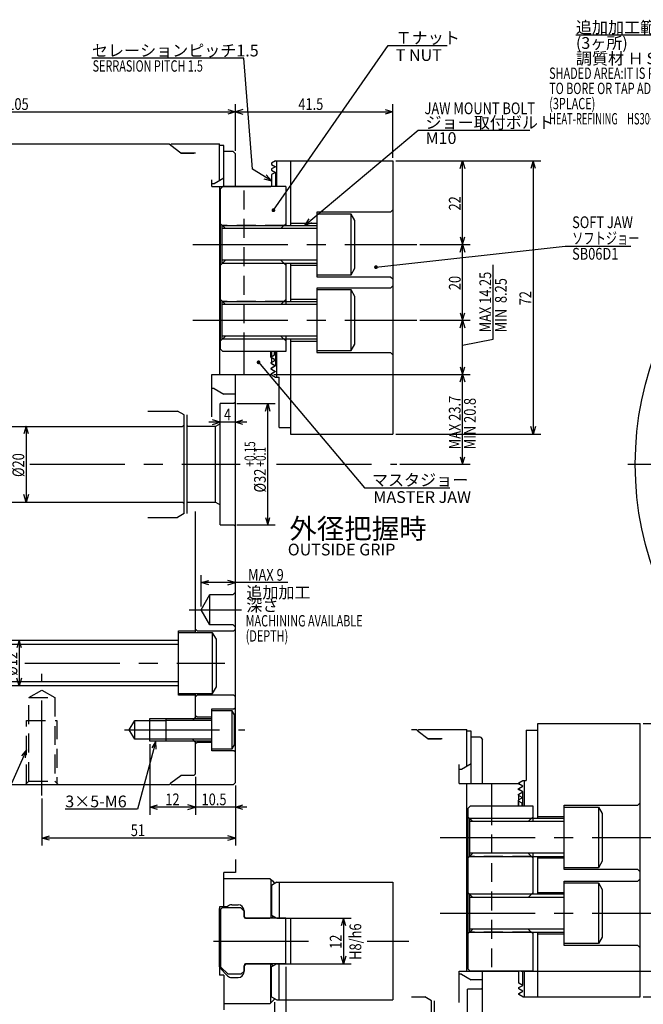
# Model space of a CAD drawing. Extents: x 24 to 592, y 12 to 404.
# Drawn here: x 215 to 379, y 143 to 402 of the extents above; entities that cross this region are included whole.
import ezdxf

# ---------------------------------------------------------------- set-up
doc = ezdxf.new("R2010")
doc.units = 0
doc.header["$LTSCALE"] = 20
for name, pattern in [('CENTER', [2, 1.25, -0.25, 0.25, -0.25]), ('HIDDEN', [0.375, 0.25, -0.125]), ('PHANTOM', [2.5, 1.25, -0.25, 0.25, -0.25, 0.25, -0.25])]:
    doc.linetypes.add(name, pattern=pattern)
doc.layers.add('MAIN0', color=7, linetype='CONTINUOUS')
doc.layers.add('MAIN1', color=7, linetype='CONTINUOUS')
doc.styles.add('KNJYOKO', font='TXT', dxfattribs={"bigfont": 'BIGFONT'})
doc.dimstyles.get("Standard").update_dxf_attribs({"dimtxt": 2.5, "dimasz": 2.5, "dimexe": 1.25, "dimexo": 0.625, "dimtad": 1, "dimcen": 2.5, "dimazin": 3, "dimtfac": 1, "dimtmove": 0, "dimatfit": 3})

# ---------------------------------------------------------------- blocks, each defined once
blk = doc.blocks.new('*D6')
at = {"layer": 'MAIN0', "color": 0, "linetype": 'BYBLOCK'}
for p, q in [((166.43, 366.34), (166.43, 379.94)), ((271.43, 367.67), (271.43, 379.94)), ((168.43, 378.54), (166.43, 377.94)), ((166.43, 377.94), (271.43, 377.94)), ((166.43, 377.94), (168.43, 377.34)), ((269.43, 378.54), (271.43, 377.94)), ((271.43, 377.94), (269.43, 377.34))]:
    blk.add_line(p, q, dxfattribs=at)
at = {"layer": 'MAIN0', "color": 0, "linetype": 'BYBLOCK', "width": 0.8}
blk.add_text('105', height=3.1, dxfattribs=at).set_placement((211.34, 378.44))
blk = doc.blocks.new('*D7')
at = {"layer": 'MAIN0', "color": 0, "linetype": 'BYBLOCK'}
for p, q in [((271.43, 367.67), (271.43, 379.94)), ((312.93, 365.79), (312.93, 379.94)), ((273.43, 378.54), (271.43, 377.94)), ((271.43, 377.94), (312.93, 377.94)), ((271.43, 377.94), (273.43, 377.34)), ((310.93, 378.54), (312.93, 377.94)), ((312.93, 377.94), (310.93, 377.34))]:
    blk.add_line(p, q, dxfattribs=at)
at = {"layer": 'MAIN0', "color": 0, "linetype": 'BYBLOCK', "width": 0.8}
blk.add_text('41.5', height=3.1, dxfattribs=at).set_placement((288.03, 378.44))
blk = doc.blocks.new('*D11')
at = {"layer": 'MAIN0', "color": 0, "linetype": 'BYBLOCK'}
for p, q in [((216.3, 295.04), (215.7, 293.04)), ((216.3, 295.04), (216.3, 275.04)), ((216.9, 293.04), (216.3, 295.04)), ((216.3, 275.04), (215.7, 277.04)), ((216.9, 277.04), (216.3, 275.04))]:
    blk.add_line(p, q, dxfattribs=at)
at = {"layer": 'MAIN0', "color": 0, "linetype": 'BYBLOCK', "width": 0.8}
blk.add_text('%%c20', height=3.1, rotation=90, dxfattribs=at).set_placement((215.8, 281.69))
blk = doc.blocks.new('*D13')
at = {"layer": 'MAIN0', "color": 0, "linetype": 'BYBLOCK'}
for p, q in [((281.58, 308.74), (333.3, 308.74)), ((330.7, 306.74), (331.3, 308.74)), ((331.3, 285.04), (331.3, 308.74)), ((331.3, 308.74), (331.9, 306.74)), ((330.7, 287.04), (331.3, 285.04)), ((331.3, 285.04), (331.9, 287.04)), ((314.75, 285.04), (333.3, 285.04))]:
    blk.add_line(p, q, dxfattribs=at)
blk = doc.blocks.new('*D14')
at = {"layer": 'MAIN0', "color": 0, "linetype": 'BYBLOCK'}
for p, q in [((320.07, 322.99), (333.3, 322.99)), ((330.7, 320.99), (331.3, 322.99)), ((331.3, 308.74), (331.3, 322.99)), ((331.3, 322.99), (331.9, 320.99)), ((330.7, 310.74), (331.3, 308.74)), ((331.3, 308.74), (331.9, 310.74)), ((281.58, 308.74), (333.3, 308.74))]:
    blk.add_line(p, q, dxfattribs=at)
blk = doc.blocks.new('*D15')
at = {"layer": 'MAIN0', "color": 0, "linetype": 'BYBLOCK'}
for p, q in [((320.07, 342.99), (333.3, 342.99)), ((330.7, 340.99), (331.3, 342.99)), ((331.3, 322.99), (331.3, 342.99)), ((331.3, 342.99), (331.9, 340.99)), ((330.7, 324.99), (331.3, 322.99)), ((331.3, 322.99), (331.9, 324.99)), ((320.07, 322.99), (333.3, 322.99))]:
    blk.add_line(p, q, dxfattribs=at)
at = {"layer": 'MAIN0', "color": 0, "linetype": 'BYBLOCK', "width": 0.8}
blk.add_text('20', height=3.1, rotation=90, dxfattribs=at).set_placement((330.8, 330.94))
blk = doc.blocks.new('*D16')
at = {"layer": 'MAIN0', "color": 0, "linetype": 'BYBLOCK'}
for p, q in [((313.73, 364.99), (333.3, 364.99)), ((330.7, 362.99), (331.3, 364.99)), ((331.3, 342.99), (331.3, 364.99)), ((331.3, 364.99), (331.9, 362.99)), ((320.07, 342.99), (333.3, 342.99)), ((330.7, 344.99), (331.3, 342.99)), ((331.3, 342.99), (331.9, 344.99))]:
    blk.add_line(p, q, dxfattribs=at)
at = {"layer": 'MAIN0', "color": 0, "linetype": 'BYBLOCK', "width": 0.8}
blk.add_text('22', height=3.1, rotation=90, dxfattribs=at).set_placement((330.8, 351.94))
blk = doc.blocks.new('*D17')
at = {"layer": 'MAIN0', "color": 0, "linetype": 'BYBLOCK'}
for p, q in [((313.73, 364.99), (351.89, 364.99)), ((349.89, 364.99), (349.29, 362.99)), ((349.89, 364.99), (349.89, 292.99)), ((350.49, 362.99), (349.89, 364.99)), ((349.89, 292.99), (349.29, 294.99)), ((350.49, 294.99), (349.89, 292.99)), ((313.73, 292.99), (351.89, 292.99))]:
    blk.add_line(p, q, dxfattribs=at)
at = {"layer": 'MAIN0', "color": 0, "linetype": 'BYBLOCK', "width": 0.8}
blk.add_text('72', height=3.1, rotation=90, dxfattribs=at).set_placement((349.39, 326.94))
blk = doc.blocks.new('*D21')
at = {"layer": 'MAIN0', "color": 0, "linetype": 'BYBLOCK'}
for p, q in [((262.43, 247.51), (262.43, 255.84)), ((262.43, 253.84), (264.43, 254.44)), ((271.43, 253.84), (269.43, 254.44)), ((285.25, 253.84), (262.43, 253.84)), ((264.43, 253.24), (262.43, 253.84)), ((269.43, 253.24), (271.43, 253.84))]:
    blk.add_line(p, q, dxfattribs=at)
at = {"layer": 'MAIN0', "color": 0, "linetype": 'BYBLOCK', "width": 0.8}
blk.add_text('MAX 9', height=3.1, dxfattribs=at).set_placement((274.8, 254.34))
blk = doc.blocks.new('*D22')
at = {"layer": 'MAIN0', "color": 0, "linetype": 'BYBLOCK'}
for p, q in [((260.93, 202.64), (260.93, 192.65)), ((271.43, 200.34), (271.43, 192.65)), ((260.93, 194.65), (258.93, 195.25)), ((271.43, 194.65), (273.43, 195.25)), ((274.43, 194.65), (257.93, 194.65)), ((258.93, 194.05), (260.93, 194.65)), ((273.43, 194.05), (271.43, 194.65))]:
    blk.add_line(p, q, dxfattribs=at)
at = {"layer": 'MAIN0', "color": 0, "linetype": 'BYBLOCK', "width": 0.8}
blk.add_text('10.5', height=3.1, dxfattribs=at).set_placement((262.53, 195.15))
blk = doc.blocks.new('*D23')
at = {"layer": 'MAIN0', "color": 0, "linetype": 'BYBLOCK'}
for p, q in [((248.93, 211.24), (248.93, 192.65)), ((260.93, 202.64), (260.93, 192.65)), ((248.93, 194.65), (250.93, 195.25)), ((260.93, 194.65), (258.93, 195.25)), ((260.93, 194.65), (248.93, 194.65)), ((250.93, 194.05), (248.93, 194.65)), ((258.93, 194.05), (260.93, 194.65))]:
    blk.add_line(p, q, dxfattribs=at)
at = {"layer": 'MAIN0', "color": 0, "linetype": 'BYBLOCK', "width": 0.8}
blk.add_text('12', height=3.1, dxfattribs=at).set_placement((252.99, 195.15))
blk = doc.blocks.new('M3')
at = {"layer": 'MAIN0', "color": 0, "linetype": 'BYBLOCK'}
for p, q in [((8.03, 1.63), (8.03, 21.22)), ((0, 0), (8.03, 1.63))]:
    blk.add_line(p, q, dxfattribs=at)
at = {"layer": 'MAIN0', "color": 0, "linetype": 'BYBLOCK', "width": 0.8}
for s, p in [('MAX 14.25', (7.53, 3.42)), ('MIN  8.25', (11.63, 3.42))]:
    blk.add_text(s, height=3.1, rotation=90, dxfattribs=at).set_placement(p)
blk = doc.blocks.new('*D37')
at = {"layer": 'MAIN0', "color": 0, "linetype": 'BYBLOCK'}
for p, q in [((214.5, 238.65), (213.9, 236.65)), ((214.5, 238.65), (214.5, 226.65)), ((215.1, 236.65), (214.5, 238.65)), ((214.5, 226.65), (213.9, 228.65)), ((215.1, 228.65), (214.5, 226.65))]:
    blk.add_line(p, q, dxfattribs=at)
at = {"layer": 'MAIN0', "color": 0, "linetype": 'BYBLOCK', "width": 0.8}
blk.add_text('%%c12', height=3.1, rotation=90, dxfattribs=at).set_placement((214, 229.3))
blk = doc.blocks.new('*D38')
at = {"layer": 'MAIN0', "color": 0, "linetype": 'BYBLOCK'}
for p, q in [((285.53, 165.35), (301.92, 165.35)), ((299.92, 165.35), (299.32, 163.35)), ((299.92, 165.35), (299.92, 153.35)), ((300.52, 163.35), (299.92, 165.35)), ((285.53, 153.35), (301.92, 153.35)), ((299.92, 153.35), (299.32, 155.35)), ((300.52, 155.35), (299.92, 153.35))]:
    blk.add_line(p, q, dxfattribs=at)
at = {"layer": 'MAIN0', "color": 0, "linetype": 'BYBLOCK', "width": 0.8}
blk.add_text('12', height=3.1, rotation=90, dxfattribs=at).set_placement((299.42, 157.3))
blk = doc.blocks.new('*D39')
at = {"layer": 'MAIN0', "color": 0, "linetype": 'BYBLOCK'}
for p, q in [((281.73, 143.25), (281.73, 130.24)), ((269.43, 132.84), (271.43, 132.24)), ((268.43, 132.24), (281.73, 132.24)), ((271.43, 132.24), (269.43, 131.64))]:
    blk.add_line(p, q, dxfattribs=at)
at = {"layer": 'MAIN0', "color": 0, "linetype": 'BYBLOCK', "const_width": 0.5}
blk.add_lwpolyline([(281.98, 132.24, 1), (281.48, 132.24, 1)], format="xyb", close=True, dxfattribs=at)
at = {"layer": 'MAIN0', "color": 0, "linetype": 'BYBLOCK', "width": 0.8}
blk.add_text('10.3', height=3.1, dxfattribs=at).set_placement((272.43, 132.74))
blk = doc.blocks.new('*D40')
at = {"layer": 'MAIN0', "color": 0, "linetype": 'BYBLOCK'}
for p, q in [((284.73, 152.55), (284.73, 130.24)), ((281.73, 143.25), (281.73, 130.24)), ((286.73, 132.84), (284.73, 132.24)), ((281.73, 132.24), (290.25, 132.24)), ((284.73, 132.24), (286.73, 131.64))]:
    blk.add_line(p, q, dxfattribs=at)
at = {"layer": 'MAIN0', "color": 0, "linetype": 'BYBLOCK', "const_width": 0.5}
blk.add_lwpolyline([(281.98, 132.24, 1), (281.48, 132.24, 1)], format="xyb", close=True, dxfattribs=at)
at = {"layer": 'MAIN0', "color": 0, "linetype": 'BYBLOCK', "width": 0.8}
blk.add_text('3', height=3.1, dxfattribs=at).set_placement((288.2, 132.74))
blk = doc.blocks.new('*D44')
at = {"layer": 'MAIN0', "color": 0, "linetype": 'BYBLOCK'}
for p, q in [((464.1, 332.04), (474.98, 332.04)), ((472.98, 332.04), (472.38, 330.04)), ((472.98, 332.04), (472.98, 285.04)), ((473.58, 330.04), (472.98, 332.04)), ((472.98, 285.04), (472.38, 287.04)), ((473.58, 287.04), (472.98, 285.04))]:
    blk.add_line(p, q, dxfattribs=at)
at = {"layer": 'MAIN0', "color": 0, "linetype": 'BYBLOCK', "width": 0.8}
blk.add_text('47', height=3.1, rotation=90, dxfattribs=at).set_placement((472.48, 306.49))
blk = doc.blocks.new('M5')
at = {"layer": 'MAIN0', "color": 0, "linetype": 'BYBLOCK'}
for p, q in [((-22.01, 46.05), (-58.39, 46.05)), ((0, 0), (-22.01, 46.05)), ((-1.4, 1.55), (0, 0)), ((0, 0), (-0.32, 2.06))]:
    blk.add_line(p, q, dxfattribs=at)
at = {"layer": 'MAIN0', "color": 0, "linetype": 'BYBLOCK', "style": 'KNJYOKO'}
for s, p in [('追加加工範囲', (-58.39, 46.55)), ('(3ヶ所)', (-58.39, 42.45)), ('調質材 ＨＳ30～35', (-58.39, 38.35))]:
    blk.add_text(s, height=3.1, dxfattribs=at).set_placement(p)
blk = doc.blocks.new('M6')
at = {"layer": 'MAIN0', "color": 0, "linetype": 'BYBLOCK'}
for p, q in [((0, 0), (-4.89, -17.93)), ((0, 0), (-1.11, -1.77)), ((0.05, -2.09), (0, 0)), ((-4.89, -17.93), (-23.87, -17.93))]:
    blk.add_line(p, q, dxfattribs=at)
at = {"layer": 'MAIN0', "color": 0, "linetype": 'BYBLOCK', "style": 'KNJYOKO'}
blk.add_text('3×5-M6', height=3.1, dxfattribs=at).set_placement((-23.87, -17.43))
blk = doc.blocks.new('*D45')
at = {"layer": 'MAIN0', "color": 0, "linetype": 'BYBLOCK'}
for p, q in [((274.43, 296.12), (264.43, 296.12)), ((267.43, 296.12), (265.43, 296.72)), ((265.43, 295.52), (267.43, 296.12)), ((271.43, 296.12), (273.43, 296.72)), ((273.43, 295.52), (271.43, 296.12))]:
    blk.add_line(p, q, dxfattribs=at)
at = {"layer": 'MAIN0', "color": 0, "linetype": 'BYBLOCK', "width": 0.8}
blk.add_text('4', height=3.1, dxfattribs=at).set_placement((268.43, 296.62))
blk = doc.blocks.new('*D50')
at = {"layer": 'MAIN0', "color": 0, "linetype": 'BYBLOCK'}
for p, q in [((271.83, 301.04), (281.96, 301.04)), ((279.36, 299.04), (279.96, 301.04)), ((279.96, 269.04), (279.96, 301.04)), ((279.96, 301.04), (280.56, 299.04)), ((279.36, 271.04), (279.96, 269.04)), ((279.96, 269.04), (280.56, 271.04)), ((271.83, 269.04), (281.96, 269.04))]:
    blk.add_line(p, q, dxfattribs=at)
for s, height, width, p in [('+0.15', 2.8, 0.7, (276.66, 284.41)), ('+0.1', 2.8, 0.7, (279.46, 284.41)), ('%%c32', 3.1, 0.8, (279.46, 277.61))]:
    blk.add_text(s, height=height, rotation=90, dxfattribs=dict(at, width=width)).set_placement(p)
blk = doc.blocks.new('*D51')
at = {"layer": 'MAIN0', "color": 0, "linetype": 'BYBLOCK'}
for p, q in [((346.73, 151.43), (391.58, 151.43)), ((388.98, 149.43), (389.58, 151.43)), ((389.58, 130.63), (389.58, 151.43)), ((389.58, 151.43), (390.18, 149.43)), ((388.98, 132.63), (389.58, 130.63)), ((389.58, 130.63), (390.18, 132.63)), ((379.9, 130.63), (391.58, 130.63))]:
    blk.add_line(p, q, dxfattribs=at)
blk = doc.blocks.new('*D52')
at = {"layer": 'MAIN0', "color": 0, "linetype": 'BYBLOCK'}
for p, q in [((385.22, 166.68), (391.58, 166.68)), ((388.98, 164.68), (389.58, 166.68)), ((389.58, 151.43), (389.58, 166.68)), ((389.58, 166.68), (390.18, 164.68)), ((388.98, 153.43), (389.58, 151.43)), ((389.58, 151.43), (390.18, 153.43)), ((346.73, 151.43), (391.58, 151.43))]:
    blk.add_line(p, q, dxfattribs=at)
blk = doc.blocks.new('*D54')
at = {"layer": 'MAIN0', "color": 0, "linetype": 'BYBLOCK'}
for p, q in [((378.88, 216.68), (391.58, 216.68)), ((388.98, 214.68), (389.58, 216.68)), ((389.58, 186.68), (389.58, 216.68)), ((389.58, 216.68), (390.18, 214.68)), ((388.98, 188.68), (389.58, 186.68)), ((389.58, 186.68), (390.18, 188.68)), ((385.22, 186.68), (391.58, 186.68))]:
    blk.add_line(p, q, dxfattribs=at)
at = {"layer": 'MAIN0', "color": 0, "linetype": 'BYBLOCK', "width": 0.8}
blk.add_text('30', height=3.1, rotation=90, dxfattribs=at).set_placement((389.08, 199.63))
blk = doc.blocks.new('*D55')
at = {"layer": 'MAIN0', "color": 0, "linetype": 'BYBLOCK'}
for p, q in [((378.88, 216.68), (408.54, 216.68)), ((406.54, 216.68), (405.94, 214.68)), ((406.54, 216.68), (406.54, 144.68)), ((407.14, 214.68), (406.54, 216.68)), ((406.54, 144.68), (405.94, 146.68)), ((407.14, 146.68), (406.54, 144.68)), ((378.88, 144.68), (408.54, 144.68))]:
    blk.add_line(p, q, dxfattribs=at)
at = {"layer": 'MAIN0', "color": 0, "linetype": 'BYBLOCK', "width": 0.8}
blk.add_text('72', height=3.1, rotation=90, dxfattribs=at).set_placement((406.04, 178.63))
blk = doc.blocks.new('M9')
at = {"layer": 'MAIN0', "color": 0, "linetype": 'BYBLOCK'}
for p, q in [((0, 0), (-4.97, 3.01)), ((-2.02, 0.52), (0, 0)), ((0, 0), (-1.4, 1.55))]:
    blk.add_line(p, q, dxfattribs=at)
blk = doc.blocks.new('M10')
at = {"layer": 'MAIN0', "color": 0, "linetype": 'BYBLOCK'}
for p, q in [((-2.29, 29.25), (-42.32, 29.25)), ((0, 0), (-2.29, 29.25))]:
    blk.add_line(p, q, dxfattribs=at)
at = {"layer": 'MAIN0', "color": 0, "linetype": 'BYBLOCK', "style": 'KNJYOKO'}
blk.add_text('セレーションピッチ1.5', height=3.1, dxfattribs=at).set_placement((-42.32, 29.75))
blk = doc.blocks.new('M11')
at = {"layer": 'MAIN0', "color": 0, "linetype": 'BYBLOCK'}
for p, q in [((0, 0), (30.28, 43.4)), ((30.28, 43.4), (45.75, 43.4))]:
    blk.add_line(p, q, dxfattribs=at)
at = {"layer": 'MAIN0', "color": 0, "linetype": 'BYBLOCK', "const_width": 0.5}
blk.add_lwpolyline([(0.25, 0, 1), (-0.25, 0, 1)], format="xyb", close=True, dxfattribs=at)
at = {"layer": 'MAIN0', "color": 0, "linetype": 'BYBLOCK', "style": 'KNJYOKO'}
blk.add_text('Ｔナット', height=3.1, dxfattribs=at).set_placement((32.21, 43.9))
blk = doc.blocks.new('M12')
at = {"layer": 'MAIN0', "color": 0, "linetype": 'BYBLOCK'}
for p, q in [((0, 0), (27.95, -33.09)), ((27.95, -33.09), (50.37, -33.09))]:
    blk.add_line(p, q, dxfattribs=at)
at = {"layer": 'MAIN0', "color": 0, "linetype": 'BYBLOCK', "const_width": 0.5}
blk.add_lwpolyline([(0.25, 0, 1), (-0.25, 0, 1)], format="xyb", close=True, dxfattribs=at)
at = {"layer": 'MAIN0', "color": 0, "linetype": 'BYBLOCK', "style": 'KNJYOKO'}
blk.add_text('マスタジョー', height=3.1, dxfattribs=at).set_placement((29.87, -32.59))
blk = doc.blocks.new('M14')
at = {"layer": 'MAIN0', "color": 0, "linetype": 'BYBLOCK'}
for p, q in [((0, 0), (29.96, 25.08)), ((29.96, 25.08), (59.34, 25.08)), ((1.15, 1.74), (0, 0)), ((0, 0), (1.92, 0.82))]:
    blk.add_line(p, q, dxfattribs=at)
at = {"layer": 'MAIN0', "color": 0, "linetype": 'BYBLOCK', "style": 'KNJYOKO'}
blk.add_text('ジョー取付ボルト', height=3.1, dxfattribs=at).set_placement((31.88, 25.58))
at = {"layer": 'MAIN0', "color": 0, "linetype": 'BYBLOCK'}
blk.add_text('M10', height=3.1, dxfattribs=at).set_placement((31.88, 21.48))
blk = doc.blocks.new('M15')
at = {"layer": 'MAIN0', "color": 0, "linetype": 'BYBLOCK'}
for p, q in [((0, 0), (49.88, 5.56)), ((49.88, 5.56), (67.17, 5.56))]:
    blk.add_line(p, q, dxfattribs=at)
at = {"layer": 'MAIN0', "color": 0, "linetype": 'BYBLOCK', "const_width": 0.5}
blk.add_lwpolyline([(0.25, 0, 1), (-0.25, 0, 1)], format="xyb", close=True, dxfattribs=at)
at = {"layer": 'MAIN0', "color": 0, "linetype": 'BYBLOCK', "style": 'KNJYOKO', "width": 0.7}
blk.add_text('ソフトジョー', height=3.1, dxfattribs=at).set_placement((51.67, 6.06))
at = {"layer": 'MAIN0', "color": 0, "linetype": 'BYBLOCK', "width": 0.8}
blk.add_text('SB06D1', height=3.1, dxfattribs=at).set_placement((51.67, 1.96))
blk = doc.blocks.new('*D59')
at = {"layer": 'MAIN0', "color": 0, "linetype": 'BYBLOCK'}
for p, q in [((271.43, 200.34), (271.43, 184.52)), ((220.43, 196.93), (220.43, 184.52)), ((220.43, 186.52), (222.43, 187.12)), ((271.43, 186.52), (269.43, 187.12)), ((271.43, 186.52), (220.43, 186.52)), ((222.43, 185.92), (220.43, 186.52)), ((269.43, 185.92), (271.43, 186.52))]:
    blk.add_line(p, q, dxfattribs=at)
at = {"layer": 'MAIN0', "color": 0, "linetype": 'BYBLOCK', "width": 0.8}
blk.add_text('51', height=3.1, dxfattribs=at).set_placement((243.88, 187.02))
blk = doc.blocks.new('M17')
at = {"layer": 'MAIN0', "color": 0, "linetype": 'BYBLOCK'}
for p, q in [((0, 0), (-8.58, -19.02)), ((0, 0), (-1.37, -1.58)), ((-0.28, -2.07), (0, 0)), ((-8.58, -19.02), (-26.14, -19.02))]:
    blk.add_line(p, q, dxfattribs=at)
blk.add_text('3-M8', height=3.1, dxfattribs=at).set_placement((-26.14, -18.52))
at = {"layer": 'MAIN0', "color": 0, "linetype": 'BYBLOCK', "style": 'KNJYOKO'}
blk.add_text('ネジ深17', height=3.1, dxfattribs=at).set_placement((-26.14, -22.62))

msp = doc.modelspace()

# ---------------------------------------------------------------- linework, layer by layer
at = {"layer": 'MAIN0', "color": 3, "linetype": 'CONTINUOUS'}
for p, q in [((270.834, 367.486), (271.434, 366.871)), ((265.234, 358.237), (265.234, 360.01)), ((267.235, 358.237), (267.235, 308.737)), ((301.934, 350.987), (292.934, 350.987)), ((302.934, 349.254), (301.934, 350.987)), ((301.934, 334.987), (301.934, 350.987)), ((268.735, 347.237), (267.535, 348.437)), ((267.934, 337.987), (267.934, 347.987)), ((267.934, 347.987), (292.934, 347.987)), ((283.535, 347.237), (284.735, 348.437)), ((302.934, 336.719), (302.934, 349.254)), ((292.934, 347.175), (267.934, 347.175)), ((267.535, 337.537), (268.735, 338.737)), ((292.934, 338.798), (267.934, 338.798)), ((292.934, 337.987), (267.934, 337.987)), ((284.735, 337.537), (283.535, 338.737)), ((292.934, 334.987), (301.934, 334.987)), ((301.934, 334.987), (302.934, 336.719)), ((301.934, 330.987), (292.934, 330.987)), ((302.934, 329.254), (301.934, 330.987)), ((301.934, 314.987), (301.934, 330.987)), ((268.735, 327.237), (267.535, 328.437)), ((267.934, 317.987), (267.934, 327.987)), ((267.934, 327.987), (292.934, 327.987)), ((292.934, 327.175), (267.934, 327.175)), ((283.535, 327.237), (284.735, 328.437)), ((302.934, 316.719), (302.934, 329.254)), ((267.535, 317.537), (268.735, 318.737)), ((292.934, 318.798), (267.934, 318.798)), ((292.934, 317.987), (267.934, 317.987)), ((284.735, 317.537), (283.535, 318.737)), ((301.934, 314.987), (302.934, 316.719)), ((273.735, 308.737), (273.735, 314.737)), ((292.934, 314.987), (301.934, 314.987)), ((265.234, 304.117), (265.234, 308.737)), ((248.368, 299.037), (256.202, 299.037)), ((248.368, 271.037), (256.202, 271.037)), ((265.434, 240.647), (256.434, 240.647)), ((266.434, 238.914), (265.434, 240.647)), ((265.434, 224.647), (265.434, 240.647)), ((266.434, 226.379), (266.434, 238.914)), ((156.434, 237.647), (256.434, 237.647)), ((256.434, 227.647), (156.434, 227.647)), ((265.434, 224.647), (266.434, 226.379)), ((256.434, 224.647), (265.434, 224.647)), ((271.034, 220.537), (271.434, 220.937)), ((248.934, 212.037), (248.934, 218.037)), ((248.934, 218.037), (253.234, 218.037)), ((253.234, 212.037), (253.234, 218.037)), ((253.234, 218.037), (265.234, 218.037)), ((260.134, 217.537), (260.934, 218.337)), ((261.334, 218.337), (260.934, 218.737)), ((265.234, 218.337), (261.334, 218.337)), ((265.234, 209.537), (265.234, 220.537)), ((265.234, 220.537), (271.034, 220.537)), ((270.634, 220.037), (265.234, 220.037)), ((271.234, 218.997), (270.634, 220.037)), ((270.634, 210.037), (270.634, 220.037)), ((271.234, 211.076), (271.234, 218.997)), ((243.49, 215.037), (244.934, 217.537)), ((244.934, 212.537), (244.934, 217.537)), ((244.934, 217.537), (253.234, 217.537)), ((265.234, 217.495), (253.234, 217.495)), ((244.934, 212.537), (243.49, 215.037)), ((335.984, 213.079), (336.584, 212.464)), ((253.234, 212.537), (244.934, 212.537)), ((253.234, 212.037), (248.934, 212.037)), ((265.234, 212.578), (253.234, 212.578)), ((265.234, 212.037), (253.234, 212.037)), ((260.934, 211.737), (260.134, 212.537)), ((261.334, 211.737), (260.934, 211.337)), ((265.234, 211.737), (261.334, 211.737)), ((270.634, 210.037), (271.234, 211.076)), ((265.234, 210.037), (270.634, 210.037)), ((271.034, 209.537), (265.234, 209.537)), ((271.434, 209.137), (271.034, 209.537)), ((332.385, 151.429), (332.385, 200.795)), ((338.885, 200.929), (338.885, 194.929)), ((358.084, 194.679), (367.084, 194.679)), ((367.084, 194.679), (368.084, 192.947)), ((367.084, 194.679), (367.084, 178.679)), ((332.685, 192.129), (333.885, 190.929)), ((349.885, 192.129), (348.685, 190.929)), ((368.084, 192.947), (368.084, 180.411)), ((358.084, 191.679), (333.084, 191.679)), ((333.084, 191.679), (333.084, 181.679)), ((358.084, 190.867), (333.084, 190.867)), ((333.885, 182.429), (332.685, 181.229)), ((358.084, 182.491), (333.084, 182.491)), ((348.685, 182.429), (349.885, 181.229)), ((333.084, 181.679), (358.084, 181.679)), ((368.084, 180.411), (367.084, 178.679)), ((367.084, 178.679), (358.084, 178.679)), ((358.084, 174.679), (367.084, 174.679)), ((367.084, 174.679), (368.084, 172.947)), ((367.084, 174.679), (367.084, 158.679)), ((332.685, 172.129), (333.885, 170.929)), ((358.084, 171.679), (333.084, 171.679)), ((333.084, 171.679), (333.084, 161.679)), ((349.885, 172.129), (348.685, 170.929)), ((368.084, 172.947), (368.084, 160.411)), ((358.084, 170.867), (333.084, 170.867)), ((333.885, 162.429), (332.685, 161.229)), ((358.084, 162.491), (333.084, 162.491)), ((333.084, 161.679), (358.084, 161.679)), ((348.685, 162.429), (349.885, 161.229)), ((367.084, 158.679), (358.084, 158.679)), ((368.084, 160.411), (367.084, 158.679)), ((317.867, 144.629), (321.352, 144.629))]:
    msp.add_line(p, q, dxfattribs=at)
at = {"layer": 'MAIN0', "color": 3, "linetype": 'PHANTOM'}
for p, q in [((281.984, 361.987), (281.984, 358.237)), ((281.984, 314.737), (281.984, 310.987)), ((262.434, 246.705), (264.743, 250.705)), ((264.743, 242.705), (264.743, 250.705)), ((264.743, 250.705), (270.834, 250.705)), ((270.834, 250.705), (271.434, 251.305)), ((264.743, 242.705), (262.434, 246.705)), ((270.834, 242.705), (264.743, 242.705)), ((271.434, 242.105), (270.834, 242.705)), ((347.134, 194.929), (347.134, 198.679)), ((347.134, 147.679), (347.134, 151.429))]:
    msp.add_line(p, q, dxfattribs=at)
at = {"layer": 'MAIN0', "color": 3, "linetype": 'HIDDEN'}
for p, q in [((273.735, 314.737), (273.735, 358.237)), ((284.285, 347.987), (267.985, 347.987)), ((284.285, 337.987), (267.985, 337.987)), ((284.285, 327.987), (267.985, 327.987)), ((284.285, 317.987), (267.985, 317.987)), ((217.034, 223.537), (220.434, 225.499)), ((217.034, 201.537), (217.034, 223.537)), ((217.034, 223.537), (223.834, 223.537)), ((220.434, 225.499), (223.834, 223.537)), ((223.834, 223.537), (223.834, 201.537)), ((216.434, 200.937), (216.434, 217.537)), ((216.434, 217.537), (224.434, 217.537)), ((224.434, 217.537), (224.434, 200.937)), ((216.034, 200.537), (217.034, 201.537)), ((217.034, 201.537), (223.834, 201.537)), ((223.834, 201.537), (224.834, 200.537)), ((338.885, 194.929), (338.885, 151.429)), ((349.435, 191.679), (333.135, 191.679)), ((349.435, 181.679), (333.135, 181.679)), ((349.435, 171.679), (333.135, 171.679)), ((349.435, 161.679), (333.135, 161.679))]:
    msp.add_line(p, q, dxfattribs=at)
at = {"layer": 'MAIN0', "color": 3, "linetype": 'CENTER'}
for p, q in [((280.785, 313.237), (280.785, 314.737)), ((217.299, 285.037), (272.721, 285.037)), ((282.299, 285.037), (313.949, 285.037)), ((259.299, 246.705), (273.009, 246.705)), ((220.434, 197.734), (220.434, 229.798)), ((345.935, 196.429), (345.935, 194.929))]:
    msp.add_line(p, q, dxfattribs=at)
at = {"layer": 'MAIN1', "linetype": 'CONTINUOUS'}
for p, q in [((174.534, 369.537), (254.034, 369.537)), ((254.034, 369.537), (254.434, 369.137)), ((254.434, 369.337), (254.634, 369.537)), ((254.434, 369.037), (254.434, 369.337)), ((257.034, 367.037), (254.434, 369.037)), ((254.634, 369.537), (267.234, 369.537)), ((267.234, 359.844), (267.234, 369.537)), ((268.434, 369.056), (267.234, 369.056)), ((268.434, 358.237), (268.434, 369.056)), ((257.034, 367.037), (260.534, 367.037)), ((260.934, 367.037), (257.034, 367.037)), ((270.834, 367.486), (268.434, 367.486)), ((271.434, 358.237), (271.434, 366.871)), ((281.984, 364.987), (280.934, 364.38)), ((280.934, 364.38), (280.934, 364.093)), ((280.934, 364.093), (281.984, 363.487)), ((281.984, 363.487), (280.934, 362.88)), ((281.984, 364.987), (312.934, 364.987)), ((282.334, 358.237), (282.334, 364.987)), ((285.934, 364.987), (285.934, 347.987)), ((312.934, 364.987), (312.934, 292.987)), ((280.934, 362.88), (280.934, 362.593)), ((280.934, 362.593), (281.984, 361.987)), ((281.984, 361.987), (280.934, 361.38)), ((265.234, 359.037), (265.836, 359.037)), ((265.234, 358.237), (280.785, 358.237)), ((265.836, 359.037), (268.434, 360.537)), ((267.535, 357.637), (268.135, 358.237)), ((284.735, 358.237), (268.135, 358.237)), ((284.735, 358.237), (284.735, 347.987)), ((267.535, 315.337), (267.535, 357.637)), ((312.334, 351.487), (292.934, 351.487)), ((292.934, 351.487), (292.934, 334.487)), ((312.334, 351.487), (312.934, 352.087)), ((292.934, 348.487), (285.934, 348.487)), ((284.735, 337.987), (284.735, 327.175)), ((285.934, 337.987), (285.934, 327.987)), ((285.934, 337.487), (292.934, 337.487)), ((292.934, 334.487), (312.334, 334.487)), ((312.334, 334.487), (312.934, 333.887)), ((312.334, 331.487), (292.934, 331.487)), ((292.934, 331.487), (292.934, 314.487)), ((312.334, 331.487), (312.934, 332.087)), ((292.934, 328.487), (285.934, 328.487)), ((284.735, 318.798), (284.735, 314.737)), ((285.934, 317.987), (285.934, 292.987)), ((285.934, 317.487), (292.934, 317.487)), ((268.135, 314.737), (267.535, 315.337)), ((284.735, 314.737), (268.135, 314.737)), ((282.334, 307.987), (282.334, 314.737)), ((292.934, 314.487), (312.334, 314.487)), ((312.334, 314.487), (312.934, 313.887)), ((280.835, 313.323), (281.735, 313.843)), ((281.735, 312.63), (280.835, 313.15)), ((280.835, 311.823), (281.183, 312.024)), ((280.835, 311.65), (281.735, 311.13)), ((280.934, 311.593), (281.984, 310.987)), ((281.183, 312.024), (281.735, 312.343)), ((281.735, 312.343), (281.735, 312.63)), ((281.735, 310.843), (280.835, 310.323)), ((280.835, 310.15), (281.735, 309.63)), ((281.735, 309.343), (280.835, 308.823)), ((281.984, 310.987), (280.934, 310.38)), ((280.934, 310.38), (280.934, 310.093)), ((280.934, 310.093), (281.984, 309.487)), ((281.984, 309.487), (280.934, 308.88)), ((280.934, 308.88), (280.934, 308.593)), ((281.735, 310.843), (281.735, 311.13)), ((281.735, 309.343), (281.735, 309.63)), ((265.234, 301.087), (265.234, 308.737)), ((265.234, 308.737), (280.785, 308.737)), ((265.234, 297.537), (265.234, 308.737)), ((271.434, 201.137), (271.434, 308.737)), ((280.934, 308.593), (281.984, 307.987)), ((281.984, 307.987), (282.934, 307.987)), ((282.934, 294.719), (282.934, 307.987)), ((265.836, 305.037), (265.234, 305.037)), ((265.836, 305.037), (268.434, 303.537)), ((271.434, 303.537), (268.434, 303.537)), ((271.434, 301.437), (271.034, 301.037)), ((257.934, 298.037), (256.202, 299.037)), ((271.034, 301.037), (267.434, 301.037)), ((267.434, 269.037), (267.434, 301.037)), ((257.934, 272.037), (257.934, 298.037)), ((258.734, 272.037), (258.734, 298.037)), ((190.184, 295.037), (257.534, 295.037)), ((257.534, 295.037), (257.934, 295.437)), ((258.934, 295.037), (258.734, 295.237)), ((266.234, 295.037), (258.934, 295.037)), ((267.434, 295.729), (266.234, 295.037)), ((266.234, 275.037), (266.234, 295.037)), ((282.934, 294.719), (285.934, 294.719)), ((285.934, 292.987), (312.934, 292.987)), ((190.184, 275.037), (257.534, 275.037)), ((257.534, 275.037), (257.934, 274.637)), ((258.734, 274.837), (258.934, 275.037)), ((258.934, 275.037), (266.234, 275.037)), ((260.934, 265.304), (260.934, 272.591)), ((266.234, 275.037), (267.434, 274.344)), ((257.934, 272.037), (256.202, 271.037)), ((260.934, 240.647), (260.934, 271.037)), ((267.434, 269.037), (271.034, 269.037)), ((271.034, 269.037), (271.434, 268.637)), ((260.934, 240.647), (260.934, 255.537)), ((261.334, 241.147), (260.934, 241.547)), ((271.034, 241.147), (271.434, 241.547)), ((256.434, 241.147), (260.934, 241.147)), ((256.434, 224.147), (256.434, 241.147)), ((261.334, 241.147), (271.034, 241.147)), ((179.334, 238.647), (256.434, 238.647)), ((256.434, 226.647), (179.334, 226.647)), ((260.934, 224.147), (256.434, 224.147)), ((260.934, 218.037), (260.934, 224.647)), ((260.934, 218.037), (260.934, 224.647)), ((261.334, 224.147), (260.934, 223.747)), ((271.034, 224.147), (261.334, 224.147)), ((271.034, 224.147), (271.434, 223.747)), ((351.084, 216.679), (378.084, 216.679)), ((351.084, 191.679), (351.084, 216.679)), ((378.084, 144.679), (378.084, 216.679)), ((317.867, 215.129), (319.184, 215.129)), ((319.184, 215.129), (319.584, 214.729)), ((319.584, 214.929), (319.784, 215.129)), ((319.584, 214.629), (319.584, 214.929)), ((322.184, 212.629), (319.584, 214.629)), ((319.784, 215.129), (332.384, 215.129)), ((332.384, 205.436), (332.384, 215.129)), ((333.584, 214.648), (332.384, 214.648)), ((333.584, 200.929), (333.584, 214.648)), ((335.984, 213.079), (333.584, 213.079)), ((348.084, 214.947), (348.084, 201.679)), ((348.084, 214.947), (351.084, 214.947)), ((260.934, 203.437), (260.934, 212.037)), ((260.934, 206.037), (260.934, 212.037)), ((322.184, 212.629), (325.684, 212.629)), ((325.884, 212.629), (322.184, 212.629)), ((336.584, 200.929), (336.584, 212.464)), ((330.384, 200.929), (330.384, 205.905)), ((330.986, 204.629), (333.584, 206.129)), ((254.434, 201.037), (257.034, 203.037)), ((260.534, 203.037), (257.034, 203.037)), ((260.934, 203.437), (260.534, 203.037)), ((330.384, 204.629), (330.986, 204.629)), ((254.034, 200.537), (174.534, 200.537)), ((254.434, 200.937), (254.034, 200.537)), ((254.434, 200.737), (254.434, 201.037)), ((254.634, 200.537), (254.434, 200.737)), ((270.834, 200.537), (254.634, 200.537)), ((270.834, 200.537), (271.434, 201.137)), ((330.384, 200.929), (345.935, 200.929)), ((346.885, 200.323), (345.985, 200.842)), ((345.985, 199.515), (346.885, 200.035)), ((346.084, 201.073), (347.134, 201.679)), ((346.084, 200.785), (346.084, 201.073)), ((347.134, 200.179), (346.084, 200.785)), ((346.084, 199.573), (347.134, 200.179)), ((346.885, 200.323), (346.885, 200.035)), ((347.134, 201.679), (348.084, 201.679)), ((347.484, 201.679), (347.484, 194.929)), ((346.885, 198.823), (345.985, 199.342)), ((345.985, 198.015), (346.885, 198.535)), ((345.985, 197.842), (346.333, 197.641)), ((346.084, 199.285), (346.084, 199.573)), ((347.134, 198.679), (346.084, 199.285)), ((346.084, 198.073), (347.134, 198.679)), ((346.333, 197.641), (346.885, 197.323)), ((346.885, 198.823), (346.885, 198.535)), ((346.885, 197.323), (346.885, 197.035)), ((333.285, 194.929), (332.685, 194.329)), ((349.885, 194.929), (333.285, 194.929)), ((346.885, 197.035), (345.985, 196.515)), ((345.985, 196.342), (346.885, 195.823)), ((349.885, 190.867), (349.885, 194.929)), ((358.084, 195.179), (377.484, 195.179)), ((358.084, 178.179), (358.084, 195.179)), ((377.484, 195.179), (378.084, 195.779)), ((332.685, 194.329), (332.685, 152.029)), ((351.084, 192.179), (358.084, 192.179)), ((349.885, 171.679), (349.885, 182.491)), ((271.434, 180.87), (271.434, 177.445)), ((351.084, 171.679), (351.084, 181.679)), ((358.084, 181.179), (351.084, 181.179)), ((268.434, 168.345), (268.434, 177.445)), ((271.434, 177.445), (268.434, 177.445)), ((377.484, 178.179), (358.084, 178.179)), ((377.484, 178.179), (378.084, 177.579)), ((268.434, 175.845), (280.535, 175.845)), ((280.535, 175.845), (281.183, 175.197)), ((280.785, 175.595), (280.785, 165.49)), ((282.334, 174.845), (280.934, 174.037)), ((280.934, 174.037), (280.934, 166.154)), ((281.183, 175.197), (281.735, 174.645)), ((281.735, 174.499), (281.735, 174.645)), ((282.334, 174.845), (312.934, 174.845)), ((282.934, 174.845), (282.934, 165.345)), ((312.934, 174.845), (312.934, 143.845)), ((358.084, 175.179), (377.484, 175.179)), ((358.084, 158.179), (358.084, 175.179)), ((377.484, 175.179), (378.084, 175.779)), ((351.084, 172.179), (358.084, 172.179)), ((270.498, 168.945), (272.135, 168.945)), ((268.434, 168.345), (267.234, 168.345)), ((267.234, 168.345), (267.234, 150.345)), ((267.235, 152.594), (267.235, 167.945)), ((267.535, 167.695), (267.935, 168.095)), ((267.535, 167.695), (267.535, 152.595)), ((269.235, 168.345), (267.635, 168.345)), ((272.885, 168.095), (267.935, 168.095)), ((269.235, 168.345), (269.366, 168.477)), ((273.735, 167.245), (272.885, 168.095)), ((273.735, 167.345), (273.735, 165.845)), ((273.735, 165.745), (273.735, 167.245)), ((280.934, 166.154), (282.334, 165.345)), ((274.235, 165.345), (273.735, 165.845)), ((284.735, 165.345), (274.135, 165.345)), ((274.235, 165.345), (280.535, 165.345)), ((280.535, 165.345), (281.434, 165.865)), ((280.835, 165.518), (280.785, 165.49)), ((282.334, 165.345), (285.934, 165.345)), ((284.735, 153.345), (284.735, 165.345)), ((285.934, 165.345), (285.934, 153.345)), ((349.885, 151.429), (349.885, 161.679)), ((351.084, 144.679), (351.084, 161.679)), ((358.084, 161.179), (351.084, 161.179)), ((377.484, 158.179), (358.084, 158.179)), ((377.484, 158.179), (378.084, 157.579)), ((274.235, 153.345), (273.735, 152.845)), ((284.735, 153.345), (274.135, 153.345)), ((274.235, 153.345), (280.535, 153.345)), ((281.434, 152.826), (280.535, 153.345)), ((280.785, 143.095), (280.785, 153.201)), ((282.334, 153.345), (280.934, 152.537)), ((282.334, 153.345), (285.934, 153.345)), ((282.934, 143.845), (282.934, 153.345)), ((267.411, 152.17), (269.366, 150.214)), ((269.535, 150.595), (267.535, 152.595)), ((272.885, 150.595), (269.535, 150.595)), ((273.735, 151.445), (272.885, 150.595)), ((273.735, 152.945), (273.735, 151.445)), ((273.735, 151.345), (273.735, 152.845)), ((280.934, 144.654), (280.934, 152.537)), ((330.384, 151.429), (345.935, 151.429)), ((330.384, 148.429), (330.384, 151.429)), ((330.384, 146.679), (330.384, 151.429)), ((330.384, 143.129), (330.384, 151.429)), ((330.986, 150.629), (330.384, 150.629)), ((330.986, 150.629), (333.584, 149.129)), ((332.685, 152.029), (333.285, 151.429)), ((349.885, 151.429), (333.285, 151.429)), ((336.584, 127.291), (336.584, 151.429)), ((347.484, 151.429), (347.484, 144.679)), ((268.434, 150.345), (267.234, 150.345)), ((268.434, 150.345), (268.434, 141.245)), ((270.498, 149.745), (272.135, 149.745)), ((336.584, 149.129), (333.584, 149.129)), ((347.134, 147.679), (346.084, 148.285)), ((336.184, 146.629), (332.584, 146.629)), ((332.584, 127.291), (332.584, 146.629)), ((336.584, 147.029), (336.184, 146.629)), ((346.084, 147.073), (347.134, 147.679)), ((346.084, 146.785), (346.084, 147.073)), ((347.134, 146.179), (346.084, 146.785)), ((346.084, 145.573), (347.134, 146.179)), ((346.084, 145.285), (346.084, 145.573)), ((280.535, 142.845), (268.434, 142.845)), ((280.535, 142.845), (281.735, 144.045)), ((280.934, 144.654), (282.334, 143.845)), ((281.735, 144.045), (281.735, 144.191)), ((282.334, 143.845), (312.934, 143.845)), ((323.084, 143.629), (321.352, 144.629)), ((323.084, 127.291), (323.084, 143.629)), ((323.884, 127.291), (323.884, 143.629)), ((347.134, 144.679), (346.084, 145.285)), ((347.134, 144.679), (378.084, 144.679))]:
    msp.add_line(p, q, dxfattribs=at)
at = {"layer": 'MAIN1', "linetype": 'PHANTOM'}
for p, q in [((280.934, 361.38), (280.934, 358.237)), ((280.934, 314.737), (280.934, 311.593)), ((346.084, 194.929), (346.084, 198.073)), ((346.084, 148.285), (346.084, 151.429))]:
    msp.add_line(p, q, dxfattribs=at)
at = {"layer": 'MAIN1', "color": 3, "linetype": 'CENTER'}
for p, q in [((260.267, 342.987), (319.267, 342.987)), ((260.267, 322.987), (319.267, 322.987)), ((374.799, 285.037), (547.799, 285.037)), ((216.006, 232.647), (268.682, 232.647)), ((242.242, 215.037), (273.907, 215.037)), ((325.417, 186.679), (384.417, 186.679)), ((325.417, 166.679), (384.417, 166.679)), ((265.672, 159.345), (294.825, 159.345)), ((306.126, 159.345), (317.139, 159.345))]:
    msp.add_line(p, q, dxfattribs=at)
at = {"layer": 'MAIN1', "linetype": 'CENTER'}
for p, q in [((281.735, 313.843), (281.735, 314.737)), ((346.885, 195.823), (346.885, 194.929))]:
    msp.add_line(p, q, dxfattribs=at)
at = {"layer": 'MAIN1', "linetype": 'CONTINUOUS'}
msp.add_circle((461.299, 285.037), 84.5, dxfattribs=at)
for centre, radius, start, end in [((280.885, 313.237), 0.1, 120, 240), ((280.885, 311.737), 0.1, 120, 180), ((280.885, 311.737), 0.1, 180, 240), ((280.885, 310.237), 0.1, 120, 240), ((280.885, 308.737), 0.1, 120, 180), ((346.035, 200.929), 0.1, 180, 240), ((346.035, 199.429), 0.1, 120, 240), ((346.035, 197.929), 0.1, 120, 180), ((346.035, 197.929), 0.1, 180, 240), ((346.035, 196.429), 0.1, 120, 240), ((270.498, 167.345), 1.6, 90, 135), ((272.135, 167.345), 1.6, 360, 450), ((274.135, 165.745), 0.4, 180, 270), ((274.135, 152.945), 0.4, 90, 180), ((267.835, 152.594), 0.6, 180, 225), ((272.135, 151.345), 1.6, 270, 360), ((270.498, 151.345), 1.6, 225, 270)]:
    msp.add_arc(centre, radius, start, end, dxfattribs=at)

# ---------------------------------------------------------------- block references
at = {"layer": 'MAIN0', "color": 3, "linetype": 'CONTINUOUS'}
for name, p in [('M5', (419.548, 352.102)), ('M11', (281.455, 351.994)), ('M10', (275.964, 362.8)), ('M14', (289.673, 347.987)), ('M9', (280.934, 359.793)), ('M15', (308.482, 337.007)), ('M3', (331.299, 316.41)), ('M12', (277.549, 311.92)), ('M6', (250.498, 212.037)), ('M17', (216.434, 209.739))]:
    msp.add_blockref(name, p, dxfattribs=at)

# ---------------------------------------------------------------- texts
for s, p in [('T NUT', (313.696, 391.36)), ('MASTER JAW', (307.801, 274.845)), ('OUTSIDE GRIP', (285.244, 261.006))]:
    msp.add_text(s, height=3.1, dxfattribs=at).set_placement(p)
for s, height, width, p in [('SERRASION PITCH 1.5', 3, 0.7, (233.815, 388.53)), ('SHADED AREA:IT IS POSSIBLE ', 3, 0.7, (354.116, 386.622)), ('TO BORE OR TAP ADDITIONALLY ', 3, 0.7, (354.116, 382.622)), ('(3PLACE)', 3, 0.7, (354.116, 378.622)), ('JAW MOUNT BOLT', 3.1, 0.8, (321.28, 377.316)), ('SOFT JAW', 3.1, 0.8, (360.163, 347.289)), ('MACHINING AVAILABLE', 3, 0.7, (274.156, 242.286)), ('(DEPTH)', 3, 0.7, (274.156, 238.286))]:
    msp.add_text(s, height=height, dxfattribs=dict(at, width=width)).set_placement(p)
at = {"layer": 'MAIN0', "color": 3, "linetype": 'CONTINUOUS', "style": 'KNJYOKO', "width": 0.6}
msp.add_text('HEAT-REFINING\u3000HS30～35', height=3, dxfattribs=at).set_placement((354.116, 374.622))
at = {"layer": 'MAIN0', "color": 3, "linetype": 'CONTINUOUS', "width": 0.8}
for s, p in [('MAX 23.7', (330.783, 289.007)), ('MIN 20.8', (334.783, 289.007)), ('H8/h6', (304.602, 154.395))]:
    msp.add_text(s, height=3.1, rotation=90, dxfattribs=at).set_placement(p)
at = {"layer": 'MAIN0', "color": 3, "linetype": 'CONTINUOUS', "style": 'KNJYOKO'}
for s, height, p in [('外径把握時', 5.3, (285.664, 265.421)), ('追加加工', 3.1, (274.327, 249.7)), ('深さ', 3.1, (274.327, 246.25))]:
    msp.add_text(s, height=height, dxfattribs=at).set_placement(p)

# ---------------------------------------------------------------- dimensions: what is measured, and where the dimension line sits
at = {"layer": 'MAIN0', "color": 3, "linetype": 'CONTINUOUS'}
for base, p1, p2, picture, middle in [((166.434, 377.942), (271.434, 366.871), (166.434, 365.537), '*D6', (214.438, 378.442)), ((271.434, 377.942), (312.934, 364.987), (271.434, 366.871), '*D7', (292.184, 378.442)), ((271.434, 296.122), (267.434, 269.037), (271.434, 201.137), '*D45', (269.434, 296.622)), ((271.434, 253.84), (262.434, 246.705), (271.434, 201.137), '*D21', (279.997, 254.34)), ((260.934, 194.646), (248.934, 212.037), (260.934, 203.437), '*D23', (255.037, 195.146)), ((271.434, 194.646), (260.934, 203.437), (271.434, 201.137), '*D22', (266.682, 195.146)), ((271.434, 186.517), (220.434, 197.734), (271.434, 201.137), '*D59', (245.934, 187.017)), ((281.735, 132.242), (284.735, 153.345), (281.735, 144.045), '*D40', (289.204, 132.742)), ((271.434, 132.242), (281.735, 144.045), (271.434, 130.743), '*D39', (276.584, 132.742))]:
    dim = msp.add_linear_dim(base=base, p1=p1, p2=p2, dimstyle='Standard', dxfattribs=at)
    dim.commit()
    dim.dimension.update_dxf_attribs({"geometry": picture, "text_midpoint": middle})
for base, p1, p2, picture, middle in [((331.299, 342.987), (312.934, 364.987), (319.267, 342.987), '*D16', (330.799, 353.987)), ((349.889, 364.987), (312.934, 292.987), (312.934, 364.987), '*D17', (349.389, 328.987)), ((331.299, 322.987), (319.267, 342.987), (319.267, 322.987), '*D15', (330.799, 332.987)), ((472.982, 332.037), (374.799, 285.037), (463.299, 332.037), '*D44', (472.482, 308.537)), ((331.299, 308.737), (319.267, 322.987), (280.785, 308.737), '*D14', (330.799, 315.862)), ((331.299, 285.037), (280.785, 308.737), (313.949, 285.037), '*D13', (330.799, 296.887)), ((279.956, 269.037), (271.034, 301.037), (271.034, 269.037), '*D50', (279.456, 280.962)), ((216.299, 295.037), (190.184, 275.037), (190.184, 295.037), '*D11', (215.799, 285.037)), ((214.505, 238.647), (256.434, 226.647), (179.334, 238.647), '*D37', (214.005, 232.647)), ((389.575, 186.679), (378.084, 216.679), (384.417, 186.679), '*D54', (389.075, 201.679)), ((406.543, 216.679), (378.084, 144.679), (378.084, 216.679), '*D55', (406.043, 180.679)), ((389.575, 151.429), (384.417, 166.679), (345.935, 151.429), '*D52', (389.075, 159.054)), ((299.925, 165.345), (284.735, 153.345), (284.735, 165.345), '*D38', (299.425, 159.345)), ((389.575, 130.629), (345.935, 151.429), (379.099, 130.629), '*D51', (389.075, 141.029))]:
    dim = msp.add_linear_dim(base=base, p1=p1, p2=p2, angle=90, dimstyle='Standard', dxfattribs=at)
    dim.commit()
    dim.dimension.update_dxf_attribs({"geometry": picture, "text_midpoint": middle})

doc.saveas('drawing.dxf')
